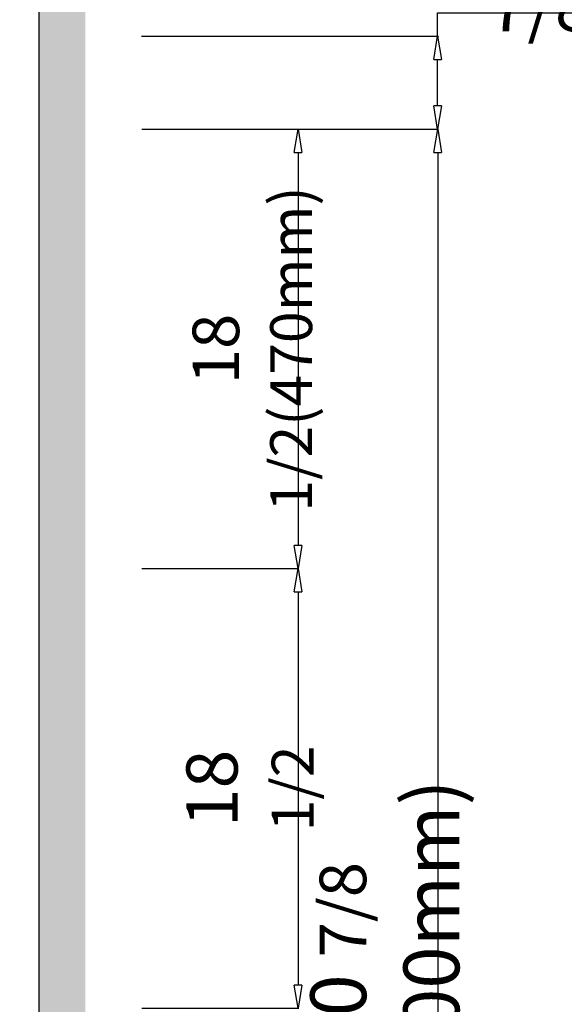
# Model space of a CAD drawing. Units: millimetres. Extents: x 9730 to 19041, y 16800 to 24360.
# Drawn here: x 16298 to 16883, y 19053 to 20112 of the extents above; entities that cross this region are included whole.
import ezdxf

# ---------------------------------------------------------------- set-up
doc = ezdxf.new("R2010")
doc.units = ezdxf.units.MM
doc.header["$LTSCALE"] = 20
doc.layers.add('DIM', color=4, linetype='Continuous')
doc.dimstyles.new('ISO-25', dxfattribs={"dimtxt": 50, "dimasz": 50, "dimexe": 1, "dimexo": 5, "dimgap": 13, "dimtad": 1, "dimdec": 1, "dimtxsty": 'Standard', "dimcen": 2.5, "dimadec": 0, "dimazin": 0, "dimtfac": 1, "dimtdec": 1, "dimtmove": 0, "dimatfit": 3, "dimfxl": 1, "dimarcsym": 0})

# ---------------------------------------------------------------- blocks, each defined once
blk = doc.blocks.new('_ClosedBlank')
at = {"color": 0, "linetype": 'ByBlock', "lineweight": -2}
for p, q in [((-1, 0.167), (0, 0)), ((-1, 0.167), (-1, -0.167)), ((0, 0), (-1, -0.167))]:
    blk.add_line(p, q, dxfattribs=at)
blk = doc.blocks.new('*D36')
at = {"layer": 'Defpoints', "color": 0, "transparency": 16777216}
for p in [(16423.7, 19993.9), (16423.7, 19521.6), (16596.6, 19521.6)]:
    blk.add_point(p, dxfattribs=at)
at = {"layer": 'DIM', "color": 0, "lineweight": -2, "transparency": 16777216}
for p, q in [((16428.7, 19993.9), (16597.6, 19993.9)), ((16596.6, 19968.9), (16596.6, 19546.6)), ((16428.7, 19521.6), (16597.6, 19521.6))]:
    blk.add_line(p, q, dxfattribs=at)
at = {"layer": 'DIM', "color": 0, "lineweight": -2, "transparency": 16777216, "xscale": 25, "yscale": 25, "zscale": 25}
for p, rotation in [((16596.6, 19993.9), 90), ((16596.6, 19521.6), 270)]:
    blk.add_blockref('_ClosedBlank', p, dxfattribs=dict(at, rotation=rotation))
at = {"layer": 'DIM', "color": 0, "transparency": 16777216, "insert": (16547.5, 19757.7), "char_height": 45, "attachment_point": 5, "rotation": 90}
blk.add_mtext('{\\H1.1111x;18\\H0.79998x; }1/2(470mm)', dxfattribs=at)
blk = doc.blocks.new('*D37')
at = {"layer": 'Defpoints', "color": 0, "transparency": 16777216}
for p in [(16423.7, 19521.6), (16423.7, 19049), (16596.6, 19049)]:
    blk.add_point(p, dxfattribs=at)
at = {"layer": 'DIM', "color": 0, "lineweight": -2, "transparency": 16777216}
for p, q in [((16428.7, 19521.6), (16597.6, 19521.6)), ((16596.6, 19496.6), (16596.6, 19074)), ((16428.7, 19049), (16597.6, 19049))]:
    blk.add_line(p, q, dxfattribs=at)
at = {"layer": 'DIM', "color": 0, "lineweight": -2, "transparency": 16777216, "xscale": 25, "yscale": 25, "zscale": 25}
for p, rotation in [((16596.6, 19521.6), 90), ((16596.6, 19049), 270)]:
    blk.add_blockref('_ClosedBlank', p, dxfattribs=dict(at, rotation=rotation))
at = {"layer": 'DIM', "color": 0, "transparency": 16777216, "insert": (16545, 19285.3), "char_height": 45, "attachment_point": 5, "rotation": 90}
blk.add_mtext('{\\H1.2222x;18} 1/2', dxfattribs=at)
blk = doc.blocks.new('*D40')
at = {"layer": 'Defpoints', "color": 0, "transparency": 16777216}
for p in [(16423.7, 19993.9), (16320.5, 18206.9), (16746.6, 18206.9)]:
    blk.add_point(p, dxfattribs=at)
at = {"layer": 'DIM', "color": 0, "lineweight": -2, "transparency": 16777216}
for p, q in [((16428.7, 19993.9), (16747.6, 19993.9)), ((16746.6, 19968.9), (16746.6, 18231.9)), ((16325.5, 18206.9), (16747.6, 18206.9))]:
    blk.add_line(p, q, dxfattribs=at)
at = {"layer": 'DIM', "color": 0, "lineweight": -2, "transparency": 16777216, "xscale": 25, "yscale": 25, "zscale": 25}
for p, rotation in [((16746.6, 19993.9), 90), ((16746.6, 18206.9), 270)]:
    blk.add_blockref('_ClosedBlank', p, dxfattribs=dict(at, rotation=rotation))
at = {"layer": 'DIM', "color": 0, "transparency": 16777216, "insert": (16689.8, 19100.4), "char_height": 45, "attachment_point": 5, "rotation": 90}
blk.add_mtext('{\\H1.3333x;70 \\H0.83335x;7/8\\H1.2x; (1800mm)}', dxfattribs=at)
blk = doc.blocks.new('*D54')
at = {"layer": 'Defpoints', "color": 0, "transparency": 16777216}
for p in [(16423.6, 20093.9), (16746.5, 20093.9), (16579.7, 19993.9)]:
    blk.add_point(p, dxfattribs=at)
at = {"layer": 'DIM', "color": 0, "lineweight": -2, "transparency": 16777216}
for p, q in [((16746.5, 20093.9), (16746.5, 20118.9)), ((16746.5, 20118.9), (17263.6, 20118.9)), ((16428.6, 20093.9), (16747.5, 20093.9)), ((16746.5, 20018.9), (16746.5, 20068.9)), ((16584.7, 19993.9), (16747.5, 19993.9))]:
    blk.add_line(p, q, dxfattribs=at)
at = {"layer": 'DIM', "color": 0, "lineweight": -2, "transparency": 16777216, "xscale": 25, "yscale": 25, "zscale": 25}
for p, rotation in [((16746.5, 20093.9), 90), ((16746.5, 19993.9), 270)]:
    blk.add_blockref('_ClosedBlank', p, dxfattribs=dict(at, rotation=rotation))
at = {"layer": 'DIM', "color": 0, "transparency": 16777216, "insert": (17015, 20172.6), "char_height": 50, "attachment_point": 5}
blk.add_mtext('{\\H1.1x;3 7/8(100mm)}', dxfattribs=at)

msp = doc.modelspace()

# ---------------------------------------------------------------- hatches: boundary and pattern name
h = msp.add_hatch()
h.set_pattern_fill('DOTS', color=256, scale=10)
h.set_pattern_definition([(0, (10560.062, 10320.967), (7.9375, 15.875), [0, -15.875])])
h.paths.add_polyline_path([(16368.15, 20409.61), (16318.15, 20409.61), (16318.15, 18209.61), (15257.72, 18209.61), (15257.72, 18159.61), (16368.15, 18159.61)])

# ---------------------------------------------------------------- linework, layer by layer
at = {"color": 3}
msp.add_line((16318.15, 20409.61), (16318.15, 18209.61), dxfattribs=at)

# ---------------------------------------------------------------- dimensions: what is measured, and where the dimension line sits
at = {"layer": 'DIM', "color": 4}
for base, p1, p2, angle, text, override, picture, middle in [((16746.49, 20093.86), (16579.73, 19993.86), (16423.58, 20093.86), 270, '{\\H1.1x;3 7/8(100mm)}', {"dimasz": 25, "dimgap": 20, "dimtoh": 1, "dimblk1": 'ClosedBlank', "dimblk2": 'ClosedBlank', "dimsah": 1}, '*D54', (17015.02, 20172.62)), ((16746.59, 18206.88), (16423.68, 19993.86), (16320.51, 18206.88), 90, '{\\H1.3333x;70 \\H0.83335x;7/8\\H1.2x; (1800mm)}', {"dimtxt": 45, "dimasz": 25, "dimgap": 20, "dimblk1": 'ClosedBlank', "dimblk2": 'ClosedBlank', "dimsah": 1}, '*D40', (16689.76, 19100.37)), ((16596.59, 19521.56), (16423.68, 19993.86), (16423.68, 19521.56), 90, '{\\H1.1111x;18\\H0.79998x; }1/2(470mm)', {"dimtxt": 45, "dimasz": 25, "dimgap": 20, "dimblk1": 'ClosedBlank', "dimblk2": 'ClosedBlank', "dimsah": 1}, '*D36', (16547.53, 19757.71)), ((16596.59, 19049.04), (16423.68, 19521.56), (16423.68, 19049.04), 90, '{\\H1.2222x;18} 1/2', {"dimtxt": 45, "dimasz": 25, "dimgap": 20, "dimblk1": 'ClosedBlank', "dimblk2": 'ClosedBlank', "dimsah": 1}, '*D37', (16544.97, 19285.3))]:
    dim = msp.add_linear_dim(base=base, p1=p1, p2=p2, angle=angle, text=text, dimstyle='ISO-25', override=override, dxfattribs=at)
    dim.commit()
    dim.dimension.update_dxf_attribs({"geometry": picture, "text_midpoint": middle})

doc.saveas('drawing.dxf')
